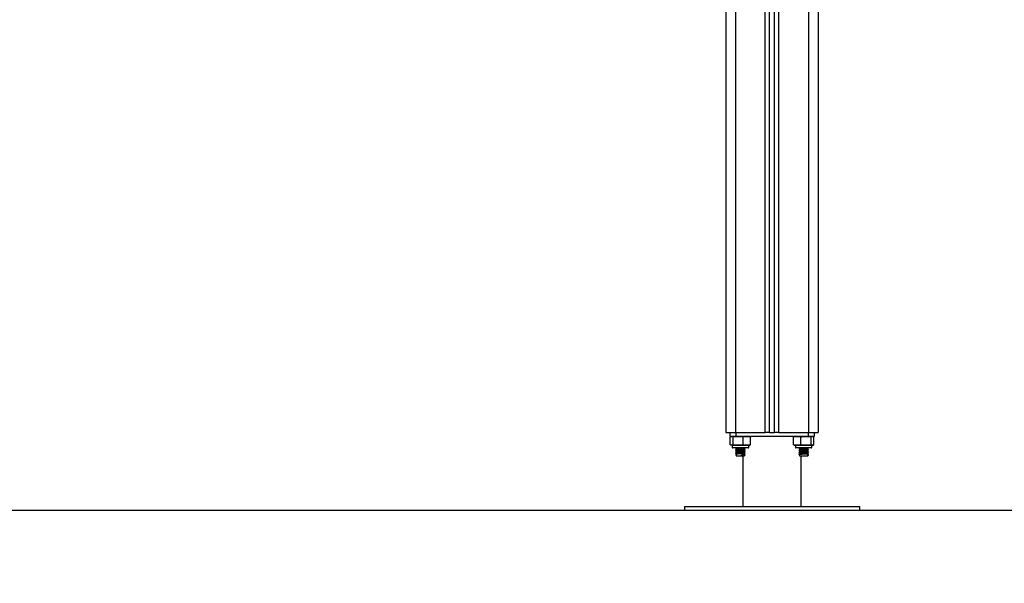
# Model space of a CAD drawing. Units: millimetres. Extents: x 475.06 to 483.97, y 367.17 to 373.92.
# Drawn here: x 479.68 to 480.69, y 370.6 to 371.17 of the extents above; entities that cross this region are included whole.
import ezdxf

# ---------------------------------------------------------------- set-up
doc = ezdxf.new("R2010")
doc.units = ezdxf.units.MM
doc.header["$PDSIZE"] = -1
doc.layers.add('DIM', color=7, linetype='Continuous')
doc.styles.get("Standard").update_dxf_attribs({"font": 'ARIALN.TTF'})
doc.dimstyles.get("Standard").update_dxf_attribs({"dimtxt": 0.18, "dimasz": 0.15, "dimexe": 0.1, "dimexo": 0, "dimgap": 0.09, "dimtad": 0, "dimzin": 0, "dimdsep": 46, "dimtxsty": 'Standard', "dimblk": 'OBLIQUE', "dimcen": 0.09, "dimadec": 0, "dimazin": 0, "dimtfac": 1, "dimtofl": 0, "dimtmove": 0, "dimatfit": 3, "dimldrblk": 'OBLIQUE', "dimfxl": 1, "dimtolj": 1, "dimtzin": 0, "dimarcsym": 0})

# ---------------------------------------------------------------- blocks, each defined once
blk = doc.blocks.new('_Oblique')
at = {"color": 0, "linetype": 'ByBlock', "lineweight": -2}
blk.add_line((-0.5, -0.5), (0.5, 0.5), dxfattribs=at)
blk = doc.blocks.new('*D36')
at = {"layer": 'Defpoints', "color": 0}
for p in [(480.4547, 371.6782), (481.6309, 371.6782), (480.68, 370.6703)]:
    blk.add_point(p, dxfattribs=at)
at = {"layer": 'DIM', "color": 0, "lineweight": -2}
for p, q in [((480.4547, 371.6782), (481.7309, 371.6782)), ((481.6309, 371.6782), (481.6309, 371.4496)), ((481.6309, 370.6703), (481.6309, 370.8989)), ((480.68, 370.6703), (481.7309, 370.6703))]:
    blk.add_line(p, q, dxfattribs=at)
at = {"layer": 'DIM', "color": 0, "linetype": 'ByBlock', "lineweight": -2, "xscale": 0.15, "yscale": 0.15, "zscale": 0.15}
for p, rotation in [((481.6309, 371.6782), 90), ((481.6309, 370.6703), 270)]:
    blk.add_blockref('_Oblique', p, dxfattribs=dict(at, rotation=rotation))
at = {"layer": 'DIM', "color": 0, "insert": (481.6309, 371.1743), "char_height": 0.18, "attachment_point": 5, "rotation": 90}
blk.add_mtext('\\A1;\\A1;1.05', dxfattribs=at)
blk = doc.blocks.new('D009_A')
at = {"color": 7, "linetype": 'Continuous', "lineweight": 25}
for p, q in [((480.4886, 371.6463), (480.4886, 370.7503)), ((480.4986, 371.6463), (480.4986, 370.7503)), ((480.4536, 370.7503), (480.4536, 371.6363)), ((480.4581, 370.7503), (480.4581, 371.6391)), ((480.4036, 371.6333), (480.4036, 370.7503)), ((480.4136, 371.6333), (480.4136, 370.7503)), ((480.4441, 370.7503), (480.4441, 371.6334)), ((480.4486, 370.7503), (480.4486, 371.469)), ((480.4036, 370.7503), (480.4136, 370.7503)), ((480.4076, 370.7503), (480.4076, 370.7463)), ((480.4076, 370.7463), (480.414, 370.7463)), ((480.4081, 370.7375), (480.4081, 370.7458)), ((480.411, 370.7375), (480.411, 370.7458)), ((480.4136, 370.7503), (480.4441, 370.7503)), ((480.414, 370.7503), (480.414, 370.7463)), ((480.414, 370.7463), (480.4882, 370.7463)), ((480.4215, 370.7375), (480.4215, 370.7458)), ((480.4291, 370.7375), (480.4291, 370.7458)), ((480.4486, 370.7503), (480.4441, 370.7503)), ((480.4486, 370.7503), (480.4536, 370.7503)), ((480.4581, 370.7503), (480.4536, 370.7503)), ((480.4581, 370.7503), (480.4886, 370.7503)), ((480.4731, 370.7375), (480.4731, 370.7458)), ((480.4808, 370.7375), (480.4808, 370.7458)), ((480.4882, 370.7503), (480.4882, 370.7463)), ((480.4882, 370.7463), (480.4946, 370.7463)), ((480.4886, 370.7503), (480.4986, 370.7503)), ((480.4913, 370.7375), (480.4913, 370.7458)), ((480.494, 370.7375), (480.494, 370.7458)), ((480.4941, 370.7375), (480.4941, 370.7458)), ((480.4946, 370.7463), (480.4946, 370.7503)), ((480.4101, 370.737), (480.4101, 370.7348)), ((480.4271, 370.737), (480.4101, 370.737)), ((480.4271, 370.7348), (480.4271, 370.737)), ((480.4751, 370.737), (480.4751, 370.7348)), ((480.4921, 370.737), (480.4751, 370.737)), ((480.4921, 370.7348), (480.4921, 370.737)), ((480.4101, 370.7348), (480.4271, 370.7348)), ((480.4266, 370.7343), (480.4106, 370.7343)), ((480.4138, 370.7343), (480.4137, 370.7342)), ((480.4144, 370.7271), (480.4138, 370.7268)), ((480.4138, 370.7268), (480.4144, 370.7264)), ((480.4143, 370.7339), (480.4143, 370.7326)), ((480.4143, 370.7319), (480.4143, 370.7306)), ((480.4143, 370.7299), (480.4143, 370.7286)), ((480.4143, 370.7279), (480.4143, 370.7263)), ((480.4143, 370.7263), (480.4228, 370.7263)), ((480.4196, 370.7271), (480.4198, 370.7268)), ((480.4196, 370.7264), (480.4196, 370.7271)), ((480.4198, 370.7268), (480.4196, 370.7264)), ((480.4211, 370.7263), (480.4211, 370.6743)), ((480.4228, 370.7336), (480.4228, 370.7343)), ((480.4228, 370.7316), (480.4228, 370.7328)), ((480.4228, 370.7296), (480.4228, 370.7308)), ((480.4228, 370.7276), (480.4228, 370.7288)), ((480.4228, 370.7263), (480.4228, 370.7268)), ((480.4234, 370.7332), (480.4235, 370.7332)), ((480.4234, 370.7312), (480.4235, 370.7312)), ((480.4234, 370.7292), (480.4235, 370.7292)), ((480.4234, 370.7272), (480.4235, 370.7272)), ((480.4751, 370.7348), (480.4921, 370.7348)), ((480.4916, 370.7343), (480.4756, 370.7343)), ((480.4787, 370.7337), (480.4787, 370.7336)), ((480.4787, 370.7317), (480.4787, 370.7316)), ((480.4787, 370.7297), (480.4787, 370.7296)), ((480.4787, 370.7277), (480.4787, 370.7276)), ((480.4793, 370.7343), (480.4793, 370.7341)), ((480.4793, 370.7334), (480.4793, 370.7321)), ((480.4793, 370.7314), (480.4793, 370.7301)), ((480.4793, 370.7294), (480.4793, 370.7281)), ((480.4793, 370.7274), (480.4793, 370.7263)), ((480.4793, 370.7263), (480.4878, 370.7263)), ((480.4811, 370.6743), (480.4811, 370.7263)), ((480.4877, 370.7271), (480.4884, 370.7268)), ((480.4884, 370.7268), (480.4877, 370.7264)), ((480.4878, 370.7331), (480.4878, 370.7343)), ((480.4878, 370.7311), (480.4878, 370.7323)), ((480.4878, 370.7291), (480.4878, 370.7303)), ((480.4878, 370.7263), (480.4878, 370.7283)), ((480.4885, 370.7342), (480.4883, 370.7343)), ((480.3611, 370.6743), (480.3611, 370.6703)), ((480.3611, 370.6743), (480.5411, 370.6743)), ((480.5411, 370.6703), (480.5411, 370.6743)), ((480.3611, 370.6703), (480.5411, 370.6703))]:
    blk.add_line(p, q, dxfattribs=at)
for centre, radius, start, end in [((480.4271, 370.7405), 0.00579, 77.3497, 90), ((480.4751, 370.7405), 0.00579, 90, 102.1424), ((480.4271, 370.7428), 0.00579, 270, 282.6257), ((480.4751, 370.7428), 0.00579, 257.8821, 270), ((480.4921, 370.7428), 0.00579, 270, 282.1146), ((480.4106, 370.7348), 0.0005, 180, 270), ((480.4266, 370.7348), 0.0005, 270, 0), ((480.4756, 370.7348), 0.0005, 180, 270), ((480.4916, 370.7348), 0.0005, 270, 0)]:
    blk.add_arc(centre, radius, start, end, dxfattribs=at)
for points, knots in [([(480.4081, 370.7458), (480.4081, 370.7458), (480.4086, 370.7462), (480.4095, 370.7462), (480.4104, 370.7462), (480.4108, 370.7459), (480.411, 370.7458)], [0, 0, 0, 0, 0.064531, 0.499917, 0.892754, 1, 1, 1, 1]), ([(480.411, 370.7458), (480.4116, 370.7459), (480.413, 370.7461), (480.4158, 370.7462), (480.4186, 370.7463), (480.4207, 370.7459), (480.4215, 370.7458)], [0, 0, 0, 0, 0.19547, 0.391364, 0.790906, 1, 1, 1, 1]), ([(480.4215, 370.7458), (480.4219, 370.7459), (480.4229, 370.7461), (480.425, 370.7462), (480.427, 370.7463), (480.4285, 370.7459), (480.4291, 370.7458)], [0, 0, 0, 0, 0.19547, 0.391364, 0.790906, 1, 1, 1, 1]), ([(480.4731, 370.7458), (480.4736, 370.7459), (480.4746, 370.7461), (480.4767, 370.7462), (480.4787, 370.7463), (480.4803, 370.7459), (480.4808, 370.7458)], [0, 0, 0, 0, 0.1954703, 0.3913641, 0.7909056, 1, 1, 1, 1]), ([(480.4808, 370.7458), (480.4811, 370.7458), (480.4828, 370.7462), (480.4859, 370.7462), (480.4892, 370.7462), (480.4909, 370.7459), (480.4913, 370.7458)], [0, 0, 0, 0, 0.064531, 0.499917, 0.892754, 1, 1, 1, 1]), ([(480.4913, 370.7458), (480.4915, 370.7459), (480.4918, 370.7461), (480.4926, 370.7462), (480.4933, 370.7463), (480.4938, 370.7459), (480.494, 370.7458)], [0, 0, 0, 0, 0.1954703, 0.3913641, 0.7909056, 1, 1, 1, 1]), ([(480.411, 370.7375), (480.4109, 370.7375), (480.4104, 370.7371), (480.4095, 370.7371), (480.4086, 370.7371), (480.4082, 370.7375), (480.4081, 370.7375)], [0, 0, 0, 0, 0.064531, 0.499917, 0.892754, 1, 1, 1, 1]), ([(480.4215, 370.7375), (480.4208, 370.7374), (480.4194, 370.7372), (480.4166, 370.7371), (480.4138, 370.7371), (480.4117, 370.7374), (480.411, 370.7375)], [0, 0, 0, 0, 0.19547, 0.391364, 0.790906, 1, 1, 1, 1]), ([(480.4291, 370.7375), (480.4286, 370.7374), (480.4276, 370.7372), (480.4256, 370.7371), (480.4235, 370.7371), (480.422, 370.7374), (480.4215, 370.7375)], [0, 0, 0, 0, 0.19547, 0.391364, 0.790906, 1, 1, 1, 1]), ([(480.4808, 370.7375), (480.4803, 370.7374), (480.4793, 370.7372), (480.4773, 370.7371), (480.4752, 370.7371), (480.4736, 370.7374), (480.4731, 370.7375)], [0, 0, 0, 0, 0.1954703, 0.3913641, 0.7909056, 1, 1, 1, 1]), ([(480.4913, 370.7375), (480.4911, 370.7375), (480.4894, 370.7371), (480.4862, 370.7371), (480.4829, 370.7371), (480.4812, 370.7375), (480.4808, 370.7375)], [0, 0, 0, 0, 0.064531, 0.499917, 0.892754, 1, 1, 1, 1]), ([(480.494, 370.7375), (480.4939, 370.7374), (480.4935, 370.7372), (480.4928, 370.7371), (480.492, 370.7371), (480.4915, 370.7374), (480.4913, 370.7375)], [0, 0, 0, 0, 0.1954703, 0.3913641, 0.7909056, 1, 1, 1, 1]), ([(480.4141, 370.7343), (480.4139, 370.7343), (480.4135, 370.7342), (480.4137, 370.7342), (480.4137, 370.7342)], [0, 0, 0, 0, 0.4785029, 1, 1, 1, 1]), ([(480.4234, 370.7332), (480.4233, 370.7331), (480.4232, 370.7331), (480.422, 370.7329), (480.4201, 370.7328), (480.4176, 370.7327), (480.4155, 370.7325), (480.4142, 370.7324), (480.4135, 370.7323), (480.4137, 370.7322), (480.4137, 370.7322)], [0, 0, 0, 0, 0.0822112, 0.2051251, 0.3602911, 0.5134347, 0.6697188, 0.7888119, 0.9128635, 1, 1, 1, 1]), ([(480.4143, 370.7331), (480.4142, 370.733), (480.414, 370.7329), (480.4138, 370.7328), (480.4136, 370.7327)], [0, 0, 0, 0, 0.472615, 1, 1, 1, 1]), ([(480.4234, 370.7312), (480.4233, 370.7311), (480.4232, 370.7311), (480.422, 370.7309), (480.4201, 370.7308), (480.4176, 370.7307), (480.4155, 370.7305), (480.4142, 370.7304), (480.4135, 370.7303), (480.4137, 370.7302), (480.4137, 370.7302)], [0, 0, 0, 0, 0.0822112, 0.2051251, 0.3602911, 0.5134347, 0.6697188, 0.7888119, 0.9128635, 1, 1, 1, 1]), ([(480.4143, 370.7311), (480.4142, 370.731), (480.414, 370.7309), (480.4138, 370.7308), (480.4136, 370.7307)], [0, 0, 0, 0, 0.472615, 1, 1, 1, 1]), ([(480.4234, 370.7292), (480.4233, 370.7291), (480.4232, 370.7291), (480.422, 370.7289), (480.4201, 370.7288), (480.4176, 370.7287), (480.4155, 370.7285), (480.4142, 370.7284), (480.4135, 370.7283), (480.4137, 370.7282), (480.4137, 370.7282)], [0, 0, 0, 0, 0.0822112, 0.2051251, 0.3602911, 0.5134347, 0.6697188, 0.7888119, 0.9128635, 1, 1, 1, 1]), ([(480.4143, 370.7291), (480.4142, 370.729), (480.414, 370.7289), (480.4138, 370.7288), (480.4136, 370.7287)], [0, 0, 0, 0, 0.472615, 1, 1, 1, 1]), ([(480.4137, 370.7342), (480.4138, 370.7341), (480.414, 370.734), (480.4142, 370.7339), (480.4143, 370.7338)], [0, 0, 0, 0, 0.542633, 1, 1, 1, 1]), ([(480.4137, 370.7327), (480.4138, 370.7326), (480.4139, 370.7325), (480.4141, 370.7325), (480.4141, 370.7325)], [0, 0, 0, 0, 0.832618, 1, 1, 1, 1]), ([(480.4144, 370.7326), (480.4142, 370.7325), (480.414, 370.7324), (480.4138, 370.7323), (480.4137, 370.7322)], [0, 0, 0, 0, 0.499641, 1, 1, 1, 1]), ([(480.4137, 370.7322), (480.4138, 370.7321), (480.414, 370.732), (480.4142, 370.7319), (480.4143, 370.7318)], [0, 0, 0, 0, 0.5426329, 1, 1, 1, 1]), ([(480.4137, 370.7307), (480.4138, 370.7306), (480.4139, 370.7305), (480.4141, 370.7305), (480.4141, 370.7305)], [0, 0, 0, 0, 0.832618, 1, 1, 1, 1]), ([(480.4144, 370.7306), (480.4142, 370.7305), (480.414, 370.7304), (480.4138, 370.7303), (480.4137, 370.7302)], [0, 0, 0, 0, 0.499641, 1, 1, 1, 1]), ([(480.4137, 370.7302), (480.4138, 370.7301), (480.414, 370.73), (480.4142, 370.7299), (480.4143, 370.7298)], [0, 0, 0, 0, 0.542633, 1, 1, 1, 1]), ([(480.4137, 370.7287), (480.4138, 370.7286), (480.4139, 370.7285), (480.4141, 370.7285), (480.4141, 370.7285)], [0, 0, 0, 0, 0.832618, 1, 1, 1, 1]), ([(480.4144, 370.7286), (480.4142, 370.7285), (480.414, 370.7284), (480.4138, 370.7283), (480.4137, 370.7282)], [0, 0, 0, 0, 0.499641, 1, 1, 1, 1]), ([(480.4137, 370.7282), (480.4138, 370.7281), (480.414, 370.728), (480.4142, 370.7279), (480.4143, 370.7278)], [0, 0, 0, 0, 0.542633, 1, 1, 1, 1]), ([(480.4143, 370.7329), (480.4141, 370.7328), (480.4137, 370.7328), (480.4138, 370.7328), (480.4138, 370.7327)], [0, 0, 0, 0, 0.5104848, 1, 1, 1, 1]), ([(480.4143, 370.7309), (480.4141, 370.7308), (480.4137, 370.7308), (480.4138, 370.7308), (480.4138, 370.7307)], [0, 0, 0, 0, 0.5104848, 1, 1, 1, 1]), ([(480.4143, 370.7289), (480.4141, 370.7288), (480.4137, 370.7288), (480.4138, 370.7288), (480.4138, 370.7287)], [0, 0, 0, 0, 0.5104848, 1, 1, 1, 1]), ([(480.4143, 370.7269), (480.4141, 370.7268), (480.4139, 370.7268), (480.4138, 370.7268), (480.4138, 370.7268)], [0, 0, 0, 0, 0.790734, 1, 1, 1, 1]), ([(480.4182, 370.7343), (480.4181, 370.7343), (480.4172, 370.7343), (480.4159, 370.7341), (480.4148, 370.734), (480.4143, 370.7339), (480.4144, 370.7339), (480.4144, 370.7339)], [0, 0, 0, 0, 0.065695, 0.396495, 0.648546, 0.911123, 1, 1, 1, 1]), ([(480.4227, 370.7328), (480.4226, 370.7328), (480.4225, 370.7327), (480.4215, 370.7326), (480.4199, 370.7325), (480.4177, 370.7323), (480.4159, 370.7321), (480.4148, 370.732), (480.4143, 370.7319), (480.4144, 370.7319), (480.4144, 370.7319)], [0, 0, 0, 0, 0.0821463, 0.2114304, 0.3746368, 0.5357096, 0.7000959, 0.8253494, 0.9558338, 1, 1, 1, 1]), ([(480.4227, 370.7308), (480.4226, 370.7308), (480.4225, 370.7307), (480.4215, 370.7306), (480.4199, 370.7305), (480.4177, 370.7303), (480.4159, 370.7301), (480.4148, 370.73), (480.4143, 370.7299), (480.4144, 370.7299), (480.4144, 370.7299)], [0, 0, 0, 0, 0.0821463, 0.2114304, 0.3746368, 0.5357096, 0.7000959, 0.8253494, 0.9558338, 1, 1, 1, 1]), ([(480.4227, 370.7288), (480.4226, 370.7288), (480.4225, 370.7287), (480.4215, 370.7286), (480.4199, 370.7285), (480.4177, 370.7283), (480.4159, 370.7281), (480.4148, 370.728), (480.4143, 370.7279), (480.4144, 370.7279), (480.4144, 370.7279)], [0, 0, 0, 0, 0.0821463, 0.2114304, 0.3746368, 0.5357096, 0.7000959, 0.8253494, 0.9558338, 1, 1, 1, 1]), ([(480.4228, 370.7336), (480.4228, 370.7336), (480.4229, 370.7335), (480.4225, 370.7334), (480.4216, 370.7333), (480.4199, 370.7332), (480.4177, 370.733), (480.416, 370.7328), (480.4148, 370.7327), (480.4145, 370.7326), (480.4144, 370.7326)], [0, 0, 0, 0, 0.0087098, 0.1332651, 0.2618277, 0.4241232, 0.5842971, 0.7477659, 0.8723203, 1, 1, 1, 1]), ([(480.4228, 370.7316), (480.4228, 370.7316), (480.4229, 370.7315), (480.4225, 370.7314), (480.4216, 370.7313), (480.4199, 370.7312), (480.4177, 370.731), (480.416, 370.7308), (480.4148, 370.7307), (480.4145, 370.7306), (480.4144, 370.7306)], [0, 0, 0, 0, 0.0087098, 0.1332651, 0.2618277, 0.4241232, 0.5842971, 0.7477659, 0.8723203, 1, 1, 1, 1]), ([(480.4228, 370.7296), (480.4228, 370.7296), (480.4229, 370.7295), (480.4225, 370.7294), (480.4216, 370.7293), (480.4199, 370.7292), (480.4177, 370.729), (480.416, 370.7288), (480.4148, 370.7287), (480.4145, 370.7286), (480.4144, 370.7286)], [0, 0, 0, 0, 0.0087098, 0.1332651, 0.2618277, 0.4241232, 0.5842971, 0.7477659, 0.8723203, 1, 1, 1, 1]), ([(480.4228, 370.7276), (480.4228, 370.7276), (480.4229, 370.7275), (480.4225, 370.7274), (480.4216, 370.7273), (480.4204, 370.7272), (480.4197, 370.7271), (480.4196, 370.7271)], [0, 0, 0, 0, 0.019753, 0.302235, 0.593806, 0.96188, 1, 1, 1, 1]), ([(480.4227, 370.7268), (480.4226, 370.7268), (480.4225, 370.7267), (480.4215, 370.7266), (480.4204, 370.7265), (480.4197, 370.7264), (480.4196, 370.7264)], [0, 0, 0, 0, 0.209803, 0.539998, 0.956831, 1, 1, 1, 1]), ([(480.4234, 370.7272), (480.4233, 370.7271), (480.4232, 370.7271), (480.422, 370.7269), (480.4207, 370.7268), (480.4199, 370.7268), (480.4198, 370.7268)], [0, 0, 0, 0, 0.218436, 0.545019, 0.957296, 1, 1, 1, 1]), ([(480.4235, 370.7332), (480.4234, 370.7333), (480.4231, 370.7334), (480.4229, 370.7335), (480.4228, 370.7336)], [0, 0, 0, 0, 0.533764, 1, 1, 1, 1]), ([(480.4228, 370.7328), (480.4229, 370.7329), (480.4231, 370.733), (480.4234, 370.7331), (480.4235, 370.7332)], [0, 0, 0, 0, 0.499782, 1, 1, 1, 1]), ([(480.4235, 370.7312), (480.4234, 370.7313), (480.4231, 370.7314), (480.4229, 370.7315), (480.4228, 370.7316)], [0, 0, 0, 0, 0.533764, 1, 1, 1, 1]), ([(480.4228, 370.7308), (480.4229, 370.7309), (480.4231, 370.731), (480.4234, 370.7311), (480.4235, 370.7312)], [0, 0, 0, 0, 0.499782, 1, 1, 1, 1]), ([(480.4235, 370.7292), (480.4234, 370.7293), (480.4231, 370.7294), (480.4229, 370.7295), (480.4228, 370.7296)], [0, 0, 0, 0, 0.533764, 1, 1, 1, 1]), ([(480.4228, 370.7288), (480.4229, 370.7289), (480.4231, 370.729), (480.4234, 370.7291), (480.4235, 370.7292)], [0, 0, 0, 0, 0.499782, 1, 1, 1, 1]), ([(480.4235, 370.7272), (480.4234, 370.7273), (480.4231, 370.7274), (480.4229, 370.7275), (480.4228, 370.7276)], [0, 0, 0, 0, 0.533764, 1, 1, 1, 1]), ([(480.4228, 370.7268), (480.4229, 370.7269), (480.4231, 370.727), (480.4234, 370.7271), (480.4235, 370.7272)], [0, 0, 0, 0, 0.499782, 1, 1, 1, 1]), ([(480.4854, 370.7343), (480.485, 370.7343), (480.484, 370.7342), (480.4824, 370.7341), (480.4807, 370.734), (480.4794, 370.7339), (480.4786, 370.7338), (480.4784, 370.7337), (480.4789, 370.7336), (480.4789, 370.7336)], [0, 0, 0, 0, 0.111181, 0.27996, 0.436921, 0.599416, 0.757105, 0.971459, 1, 1, 1, 1]), ([(480.4884, 370.7327), (480.4884, 370.7327), (480.4885, 370.7326), (480.4876, 370.7325), (480.4861, 370.7324), (480.4842, 370.7322), (480.4824, 370.7321), (480.4807, 370.732), (480.4794, 370.7319), (480.4786, 370.7318), (480.4784, 370.7317), (480.4789, 370.7316), (480.4789, 370.7316)], [0, 0, 0, 0, 0.019264, 0.166841, 0.2793, 0.396441, 0.511051, 0.617637, 0.727981, 0.83506, 0.980619, 1, 1, 1, 1]), ([(480.4884, 370.7307), (480.4884, 370.7307), (480.4885, 370.7306), (480.4876, 370.7305), (480.4861, 370.7304), (480.4842, 370.7302), (480.4824, 370.7301), (480.4807, 370.73), (480.4794, 370.7299), (480.4786, 370.7298), (480.4784, 370.7297), (480.4789, 370.7296), (480.4789, 370.7296)], [0, 0, 0, 0, 0.019264, 0.166841, 0.2793, 0.396441, 0.511051, 0.617637, 0.727981, 0.83506, 0.980619, 1, 1, 1, 1]), ([(480.4884, 370.7287), (480.4884, 370.7287), (480.4885, 370.7286), (480.4876, 370.7285), (480.4861, 370.7284), (480.4842, 370.7282), (480.4824, 370.7281), (480.4807, 370.728), (480.4794, 370.7279), (480.4786, 370.7278), (480.4784, 370.7277), (480.4789, 370.7276), (480.4789, 370.7276)], [0, 0, 0, 0, 0.019264, 0.166841, 0.2793, 0.396441, 0.511051, 0.617637, 0.727981, 0.83506, 0.980619, 1, 1, 1, 1]), ([(480.4788, 370.7336), (480.479, 370.7336), (480.4792, 370.7334), (480.4794, 370.7333), (480.4795, 370.7333)], [0, 0, 0, 0, 0.50006, 1, 1, 1, 1]), ([(480.4788, 370.7316), (480.479, 370.7316), (480.4792, 370.7314), (480.4794, 370.7313), (480.4795, 370.7313)], [0, 0, 0, 0, 0.50006, 1, 1, 1, 1]), ([(480.4788, 370.7296), (480.479, 370.7296), (480.4792, 370.7294), (480.4794, 370.7293), (480.4795, 370.7293)], [0, 0, 0, 0, 0.50006, 1, 1, 1, 1]), ([(480.4788, 370.7276), (480.479, 370.7276), (480.4792, 370.7274), (480.4794, 370.7273), (480.4795, 370.7273)], [0, 0, 0, 0, 0.50006, 1, 1, 1, 1]), ([(480.4808, 370.7343), (480.4806, 370.7343), (480.4799, 370.7342), (480.4794, 370.7342), (480.4794, 370.7341), (480.4794, 370.7341)], [0, 0, 0, 0, 0.295542, 0.711668, 1, 1, 1, 1]), ([(480.4877, 370.7343), (480.4877, 370.7343), (480.4878, 370.7343), (480.487, 370.7341), (480.4857, 370.734), (480.4841, 370.7339), (480.4825, 370.7338), (480.4811, 370.7337), (480.48, 370.7335), (480.4794, 370.7335), (480.4794, 370.7334), (480.4794, 370.7334)], [0, 0, 0, 0, 0.0151644, 0.1784759, 0.3029105, 0.4325418, 0.5593644, 0.6773038, 0.7994139, 0.9179008, 1, 1, 1, 1]), ([(480.4877, 370.7331), (480.4877, 370.733), (480.4878, 370.733), (480.4871, 370.7328), (480.4857, 370.7327), (480.4841, 370.7326), (480.4825, 370.7325), (480.4811, 370.7324), (480.48, 370.7322), (480.4794, 370.7322), (480.4794, 370.7321), (480.4794, 370.7321)], [0, 0, 0, 0, 0.058435, 0.214571, 0.333539, 0.457474, 0.578725, 0.691482, 0.808227, 0.921508, 1, 1, 1, 1]), ([(480.4877, 370.7323), (480.4877, 370.7323), (480.4878, 370.7323), (480.487, 370.7321), (480.4857, 370.732), (480.4841, 370.7319), (480.4825, 370.7318), (480.4811, 370.7317), (480.48, 370.7315), (480.4794, 370.7315), (480.4794, 370.7314), (480.4794, 370.7314)], [0, 0, 0, 0, 0.0151644, 0.1784759, 0.3029105, 0.4325418, 0.5593644, 0.6773038, 0.7994139, 0.9179008, 1, 1, 1, 1]), ([(480.4877, 370.7311), (480.4877, 370.731), (480.4878, 370.731), (480.4871, 370.7308), (480.4857, 370.7307), (480.4841, 370.7306), (480.4825, 370.7305), (480.4811, 370.7304), (480.48, 370.7302), (480.4794, 370.7302), (480.4794, 370.7301), (480.4794, 370.7301)], [0, 0, 0, 0, 0.058435, 0.214571, 0.333539, 0.457474, 0.578725, 0.691482, 0.808227, 0.921508, 1, 1, 1, 1]), ([(480.4877, 370.7303), (480.4877, 370.7303), (480.4878, 370.7303), (480.487, 370.7301), (480.4857, 370.73), (480.4841, 370.7299), (480.4825, 370.7298), (480.4811, 370.7297), (480.48, 370.7295), (480.4794, 370.7295), (480.4794, 370.7294), (480.4794, 370.7294)], [0, 0, 0, 0, 0.0151644, 0.1784759, 0.3029105, 0.4325418, 0.5593644, 0.6773038, 0.7994139, 0.9179008, 1, 1, 1, 1]), ([(480.4877, 370.7291), (480.4877, 370.729), (480.4878, 370.729), (480.4871, 370.7288), (480.4857, 370.7287), (480.4841, 370.7286), (480.4825, 370.7285), (480.4811, 370.7284), (480.48, 370.7282), (480.4794, 370.7282), (480.4794, 370.7281), (480.4794, 370.7281)], [0, 0, 0, 0, 0.058435, 0.214571, 0.333539, 0.457474, 0.578725, 0.691482, 0.808227, 0.921508, 1, 1, 1, 1]), ([(480.4877, 370.7283), (480.4877, 370.7283), (480.4878, 370.7283), (480.487, 370.7281), (480.4857, 370.728), (480.4841, 370.7279), (480.4825, 370.7278), (480.4811, 370.7277), (480.48, 370.7275), (480.4794, 370.7275), (480.4794, 370.7274), (480.4794, 370.7274)], [0, 0, 0, 0, 0.0151644, 0.1784759, 0.3029105, 0.4325418, 0.5593644, 0.6773038, 0.7994139, 0.9179008, 1, 1, 1, 1]), ([(480.4878, 370.7338), (480.4879, 370.7339), (480.4881, 370.734), (480.4884, 370.7341), (480.4885, 370.7342)], [0, 0, 0, 0, 0.4573671, 1, 1, 1, 1]), ([(480.4884, 370.7342), (480.4884, 370.7342), (480.4884, 370.7341), (480.4881, 370.7341), (480.4878, 370.734)], [0, 0, 0, 0, 0.284594, 1, 1, 1, 1]), ([(480.4885, 370.7327), (480.4884, 370.7328), (480.4881, 370.7329), (480.4879, 370.733), (480.4878, 370.7331)], [0, 0, 0, 0, 0.527385, 1, 1, 1, 1]), ([(480.4878, 370.7323), (480.4879, 370.7324), (480.4881, 370.7325), (480.4884, 370.7326), (480.4885, 370.7327)], [0, 0, 0, 0, 0.499799, 1, 1, 1, 1]), ([(480.4878, 370.7318), (480.4879, 370.7319), (480.4881, 370.732), (480.4884, 370.7321), (480.4885, 370.7322)], [0, 0, 0, 0, 0.4573671, 1, 1, 1, 1]), ([(480.4884, 370.7322), (480.4884, 370.7322), (480.4884, 370.7321), (480.4881, 370.7321), (480.4878, 370.732)], [0, 0, 0, 0, 0.284594, 1, 1, 1, 1]), ([(480.4885, 370.7307), (480.4884, 370.7308), (480.4881, 370.7309), (480.4879, 370.731), (480.4878, 370.7311)], [0, 0, 0, 0, 0.5273849, 1, 1, 1, 1]), ([(480.4878, 370.7303), (480.4879, 370.7304), (480.4881, 370.7305), (480.4884, 370.7306), (480.4885, 370.7307)], [0, 0, 0, 0, 0.499799, 1, 1, 1, 1]), ([(480.4878, 370.7298), (480.4879, 370.7299), (480.4881, 370.73), (480.4884, 370.7301), (480.4885, 370.7302)], [0, 0, 0, 0, 0.4573671, 1, 1, 1, 1]), ([(480.4884, 370.7302), (480.4884, 370.7302), (480.4884, 370.7301), (480.4881, 370.7301), (480.4878, 370.73)], [0, 0, 0, 0, 0.284594, 1, 1, 1, 1]), ([(480.4885, 370.7287), (480.4884, 370.7288), (480.4881, 370.7289), (480.4879, 370.729), (480.4878, 370.7291)], [0, 0, 0, 0, 0.5273849, 1, 1, 1, 1]), ([(480.4878, 370.7283), (480.4879, 370.7284), (480.4881, 370.7285), (480.4884, 370.7286), (480.4885, 370.7287)], [0, 0, 0, 0, 0.499799, 1, 1, 1, 1]), ([(480.4878, 370.7278), (480.4879, 370.7279), (480.4881, 370.728), (480.4884, 370.7281), (480.4885, 370.7282)], [0, 0, 0, 0, 0.4573671, 1, 1, 1, 1]), ([(480.4884, 370.7282), (480.4884, 370.7282), (480.4884, 370.7281), (480.4881, 370.7281), (480.4878, 370.728)], [0, 0, 0, 0, 0.284594, 1, 1, 1, 1]), ([(480.4885, 370.7322), (480.4884, 370.7323), (480.4882, 370.7324), (480.4881, 370.7324), (480.4881, 370.7325)], [0, 0, 0, 0, 0.837925, 1, 1, 1, 1]), ([(480.4885, 370.7302), (480.4884, 370.7303), (480.4882, 370.7304), (480.4881, 370.7304), (480.4881, 370.7305)], [0, 0, 0, 0, 0.837925, 1, 1, 1, 1]), ([(480.4885, 370.7282), (480.4884, 370.7283), (480.4882, 370.7284), (480.4881, 370.7284), (480.4881, 370.7285)], [0, 0, 0, 0, 0.837925, 1, 1, 1, 1])]:
    blk.add_open_spline(points, degree=3, knots=knots, dxfattribs=at)

msp = doc.modelspace()

# ---------------------------------------------------------------- linework, layer by layer
msp.add_line((476.9299, 370.6703), (483.9677, 370.6703))

# ---------------------------------------------------------------- block references
msp.add_blockref('D009_A', (0, 0))

# ---------------------------------------------------------------- dimensions: what is measured, and where the dimension line sits
at = {"layer": 'DIM'}
dim = msp.add_linear_dim(base=(481.6309, 371.6782), p1=(480.68, 370.6703), p2=(480.4547, 371.6782), angle=90, text='\\A1;1.05', dimstyle='Standard', override={"dimtxsty": 'Standard'}, dxfattribs=at)
dim.commit()
dim.dimension.update_dxf_attribs({"geometry": '*D36', "text_midpoint": (481.6309, 371.1743)})

doc.saveas('drawing.dxf')
